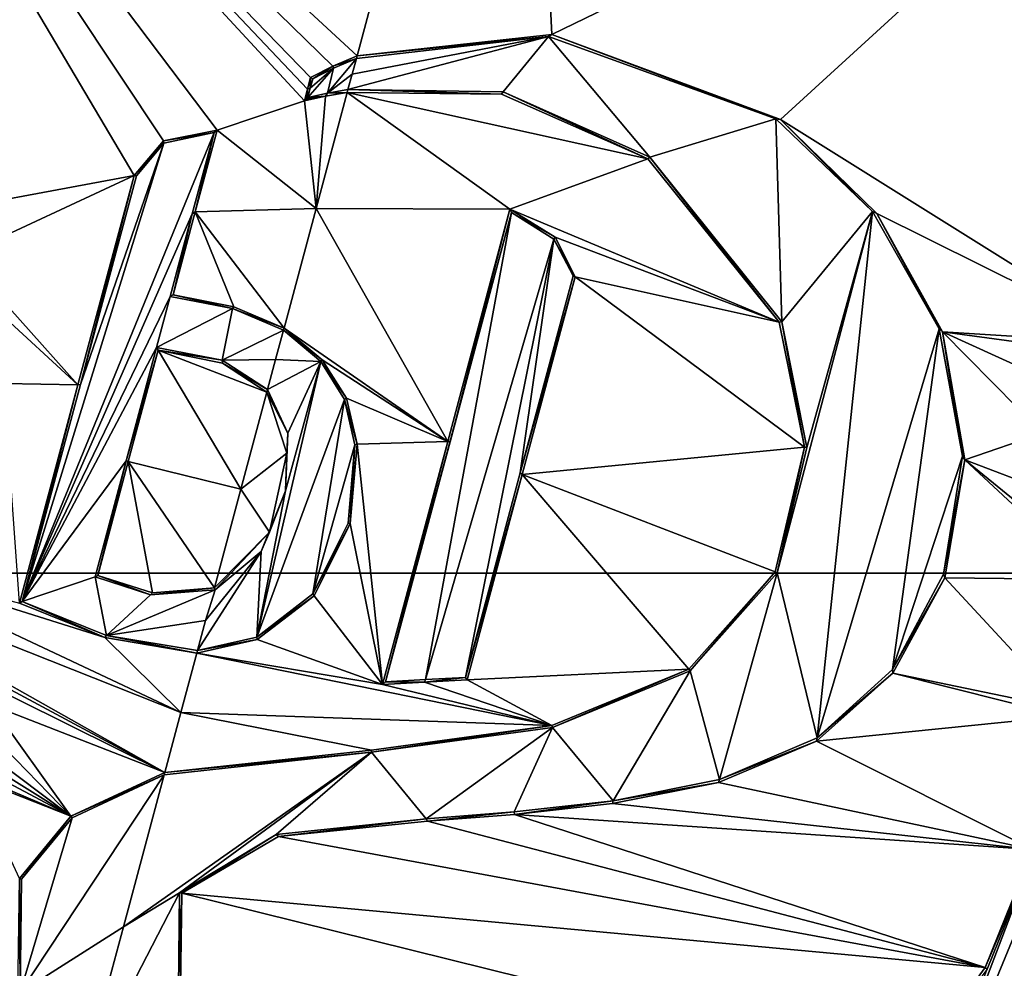
# Model space of a CAD drawing. Units: millimetres. Extents: x -34 to 64, y -212 to 27.
# Drawn here: x -2 to 7, y -3 to 5 of the extents above; entities that cross this region are included whole.
import ezdxf

# ---------------------------------------------------------------- set-up
doc = ezdxf.new("R2010")
doc.units = ezdxf.units.MM
doc.header["$LTSCALE"] = 65.185185
for name, color, linetype in [('106', 7, 'CONTINUOUS'), ('107', 7, 'CONTINUOUS'), ('114', 7, 'CONTINUOUS'), ('118', 7, 'CONTINUOUS'), ('119', 7, 'CONTINUOUS'), ('122', 7, 'CONTINUOUS'), ('123', 7, 'CONTINUOUS'), ('124', 7, 'CONTINUOUS'), ('125', 7, 'CONTINUOUS'), ('126', 7, 'CONTINUOUS'), ('127', 7, 'CONTINUOUS'), ('128', 7, 'CONTINUOUS'), ('129', 7, 'CONTINUOUS'), ('134', 7, 'CONTINUOUS'), ('135', 7, 'CONTINUOUS'), ('136', 7, 'CONTINUOUS'), ('137', 7, 'CONTINUOUS'), ('138', 7, 'CONTINUOUS'), ('139', 7, 'CONTINUOUS'), ('149', 7, 'CONTINUOUS'), ('150', 7, 'CONTINUOUS'), ('151', 7, 'CONTINUOUS'), ('152', 7, 'CONTINUOUS'), ('43', 7, 'CONTINUOUS'), ('57', 7, 'CONTINUOUS'), ('8', 7, 'CONTINUOUS')]:
    doc.layers.add(name, color=color, linetype=linetype)

msp = doc.modelspace()

# ---------------------------------------------------------------- linework, layer by layer
at = {"layer": '106', "color": 7, "linetype": 'Continuous'}
for points in [[(2.4517, 4.1487, -107.2902), (1.1163, 4.1661, -107.5004), (2.8415, 4.6246, -106.9528), (2.4517, 4.1487, -107.2902)], [(2.8415, 4.6246, -106.9528), (1.1163, 4.1661, -107.5004), (1.1523, 4.3005, -107.4203), (2.8415, 4.6246, -106.9528)], [(1.1882, 4.4344, -107.3401), (2.8415, 4.6246, -106.9528), (1.1523, 4.3005, -107.4203), (1.1882, 4.4344, -107.3401)], [(3.7158, 3.5847, -107.3518), (2.4517, 4.1487, -107.2902), (2.8415, 4.6246, -106.9528), (3.7158, 3.5847, -107.3518)], [(4.7998, 3.9138, -106.9334), (3.7158, 3.5847, -107.3518), (2.8415, 4.6246, -106.9528), (4.7998, 3.9138, -106.9334)], [(4.8509, 2.1662, -107.8442), (3.7158, 3.5847, -107.3518), (4.7998, 3.9138, -106.9334), (4.8509, 2.1662, -107.8442)], [(5.6305, 3.1168, -107.1609), (4.8509, 2.1662, -107.8442), (4.7998, 3.9138, -106.9334), (5.6305, 3.1168, -107.1609)], [(1.7825, -0.916, -109.9736), (1.4405, -0.934, -110.0405), (2.5243, 3.1089, -107.8409), (1.7825, -0.916, -109.9736)], [(2.5243, 3.1089, -107.8409), (1.4405, -0.934, -110.0405), (1.9947, 1.1334, -108.9517), (2.5243, 3.1089, -107.8409)], [(2.8883, 2.8792, -107.8943), (1.7825, -0.916, -109.9736), (2.5243, 3.1089, -107.8409), (2.8883, 2.8792, -107.8943)], [(4.812, 0.0038, -108.9134), (5.0674, 1.0849, -108.333), (5.6305, 3.1168, -107.1609), (4.812, 0.0038, -108.9134)], [(5.1536, -1.4172, -109.4803), (4.812, 0.0038, -108.9134), (5.6305, 3.1168, -107.1609), (5.1536, -1.4172, -109.4803)], [(5.0674, 1.0849, -108.333), (4.8509, 2.1662, -107.8442), (5.6305, 3.1168, -107.1609), (5.0674, 1.0849, -108.333)], [(6.2049, 2.1059, -107.5365), (5.1536, -1.4172, -109.4803), (5.6305, 3.1168, -107.1609), (6.2049, 2.1059, -107.5365)], [(2.1271, -0.8979, -109.9034), (1.7825, -0.916, -109.9736), (2.8883, 2.8792, -107.8943), (2.1271, -0.8979, -109.9034)], [(2.5994, 0.8652, -108.9741), (2.1271, -0.8979, -109.9034), (2.8883, 2.8792, -107.8943), (2.5994, 0.8652, -108.9741)], [(3.0535, 2.561, -108.029), (2.5994, 0.8652, -108.9741), (2.8883, 2.8792, -107.8943), (3.0535, 2.561, -108.029)], [(0.5612, 2.0944, -108.6892), (0.8833, 1.824, -108.7822), (0.4931, 1.8404, -108.8294), (0.5612, 2.0944, -108.6892)], [(5.8031, -0.8295, -109.0491), (5.1536, -1.4172, -109.4803), (6.2049, 2.1059, -107.5365), (5.8031, -0.8295, -109.0491)], [(6.4072, 1.0077, -108.027), (5.8031, -0.8295, -109.0491), (6.2049, 2.1059, -107.5365), (6.4072, 1.0077, -108.027)], [(1.0871, 1.4967, -108.9181), (0.3318, -0.5496, -110.0301), (0.8833, 1.824, -108.7822), (1.0871, 1.4967, -108.9181)], [(0.8833, 1.824, -108.7822), (0.3318, -0.5496, -110.0301), (0.5778, 0.7091, -109.3865), (0.8833, 1.824, -108.7822)], [(0.4931, 1.8404, -108.8294), (0.8833, 1.824, -108.7822), (0.4246, 1.5846, -108.9693), (0.4931, 1.8404, -108.8294)], [(0.4246, 1.5846, -108.9693), (0.8833, 1.824, -108.7822), (0.5991, 1.2071, -109.1357), (0.4246, 1.5846, -108.9693)], [(0.5991, 1.2071, -109.1357), (0.8833, 1.824, -108.7822), (0.5778, 0.7091, -109.3865), (0.5991, 1.2071, -109.1357)], [(0.8131, -0.1765, -109.7826), (0.3318, -0.5496, -110.0301), (1.0871, 1.4967, -108.9181), (0.8131, -0.1765, -109.7826)], [(1.1762, 1.1077, -109.0997), (0.8131, -0.1765, -109.7826), (1.0871, 1.4967, -108.9181), (1.1762, 1.1077, -109.0997)], [(1.1173, 0.4332, -109.4415), (0.8131, -0.1765, -109.7826), (1.1762, 1.1077, -109.0997), (1.1173, 0.4332, -109.4415)], [(6.243, -0.0074, -108.554), (5.8031, -0.8295, -109.0491), (6.4072, 1.0077, -108.027), (6.243, -0.0074, -108.554)], [(0.5778, 0.7091, -109.3865), (0.3318, -0.5496, -110.0301), (0.3686, 0.1882, -109.6709), (0.5778, 0.7091, -109.3865)], [(0.3318, -0.5496, -110.0301), (-0.1783, -0.6654, -110.153), (0.3686, 0.1882, -109.6709), (0.3318, -0.5496, -110.0301)], [(0.3686, 0.1882, -109.6709), (-0.1783, -0.6654, -110.153), (-0.1088, -0.4059, -110.0206), (0.3686, 0.1882, -109.6709)], [(-0.0257, -0.142, -109.8833), (0.3686, 0.1882, -109.6709), (-0.1088, -0.4059, -110.0206), (-0.0257, -0.142, -109.8833)], [(4.0623, -0.8386, -109.4795), (4.812, 0.0038, -108.9134), (4.3139, -1.7769, -109.8443), (4.0623, -0.8386, -109.4795)], [(4.3139, -1.7769, -109.8443), (4.812, 0.0038, -108.9134), (5.1536, -1.4172, -109.4803), (4.3139, -1.7769, -109.8443)], [(2.8774, -1.328, -109.9565), (4.0623, -0.8386, -109.4795), (3.3982, -1.9598, -110.1315), (2.8774, -1.328, -109.9565)], [(3.3982, -1.9598, -110.1315), (4.0623, -0.8386, -109.4795), (4.3139, -1.7769, -109.8443), (3.3982, -1.9598, -110.1315)], [(7.4738, -4.73, -110.1899), (5.5912, -6.1774, -111.3022), (7.7873, -0.8526, -108.4958), (7.4738, -4.73, -110.1899)], [(7.7873, -0.8526, -108.4958), (5.5912, -6.1774, -111.3022), (7.0306, -2.3876, -109.3875), (7.7873, -0.8526, -108.4958)], [(1.3184, -1.5412, -110.3408), (2.8774, -1.328, -109.9565), (1.7903, -2.1152, -110.5184), (1.3184, -1.5412, -110.3408)], [(1.7903, -2.1152, -110.5184), (2.8774, -1.328, -109.9565), (2.5455, -2.0555, -110.3498), (1.7903, -2.1152, -110.5184)], [(2.5455, -2.0555, -110.3498), (2.8774, -1.328, -109.9565), (3.3982, -1.9598, -110.1315), (2.5455, -2.0555, -110.3498)], [(-0.4652, -1.7363, -110.6888), (1.3184, -1.5412, -110.3408), (-0.8162, -3.0459, -111.3223), (-0.4652, -1.7363, -110.6888)], [(-0.8162, -3.0459, -111.3223), (1.3184, -1.5412, -110.3408), (-0.3348, -2.7518, -111.1318), (-0.8162, -3.0459, -111.3223)], [(-0.3348, -2.7518, -111.1318), (1.3184, -1.5412, -110.3408), (0.4972, -2.2493, -110.7909), (-0.3348, -2.7518, -111.1318)], [(0.4972, -2.2493, -110.7909), (1.3184, -1.5412, -110.3408), (1.7903, -2.1152, -110.5184), (0.4972, -2.2493, -110.7909)], [(7.0306, -2.3876, -109.3875), (5.5912, -6.1774, -111.3022), (6.6174, -3.4084, -109.9313), (7.0306, -2.3876, -109.3875)], [(-1.1762, -4.3897, -111.9493), (-0.8162, -3.0459, -111.3223), (-0.3348, -2.7518, -111.1318), (-1.1762, -4.3897, -111.9493)], [(-0.3415, -3.5741, -111.4944), (-1.1762, -4.3897, -111.9493), (-0.3348, -2.7518, -111.1318), (-0.3415, -3.5741, -111.4944)]]:
    msp.add_3dface(points, dxfattribs=at)
at = {"layer": '107', "color": 7, "linetype": 'Continuous'}
for points in [[(1.1882, 4.4344, -107.3401), (1.1523, 4.3005, -107.4203), (0.9403, 4.1355, -107.5432), (1.1882, 4.4344, -107.3401)], [(0.9924, 4.3517, -107.4153), (1.1882, 4.4344, -107.3401), (0.9403, 4.1355, -107.5432), (0.9924, 4.3517, -107.4153)], [(0.7912, 4.1788, -107.5404), (0.9924, 4.3517, -107.4153), (0.77, 4.0995, -107.5874), (0.7912, 4.1788, -107.5404)], [(0.77, 4.0995, -107.5874), (0.9924, 4.3517, -107.4153), (0.9403, 4.1355, -107.5432), (0.77, 4.0995, -107.5874)], [(0.8125, 4.258, -107.4934), (0.9924, 4.3517, -107.4153), (0.7912, 4.1788, -107.5404), (0.8125, 4.258, -107.4934)], [(1.1523, 4.3005, -107.4203), (1.1163, 4.1661, -107.5004), (0.9403, 4.1355, -107.5432), (1.1523, 4.3005, -107.4203)], [(-0.2239, 3.0962, -108.2623), (-1.6874, -0.2427, -110.113), (-0.0365, 3.7959, -107.8603), (-0.2239, 3.0962, -108.2623)], [(-0.0365, 3.7959, -107.8603), (-1.6874, -0.2427, -110.113), (-0.4686, 3.706, -107.9598), (-0.0365, 3.7959, -107.8603)], [(-0.4686, 3.706, -107.9598), (-1.6874, -0.2427, -110.113), (-1.1861, 1.6274, -109.1352), (-0.4686, 3.706, -107.9598)], [(-0.7048, 3.4226, -108.14), (-0.4686, 3.706, -107.9598), (-1.1861, 1.6274, -109.1352), (-0.7048, 3.4226, -108.14)], [(-0.4144, 2.3845, -108.6615), (-1.6874, -0.2427, -110.113), (-0.2239, 3.0962, -108.2623), (-0.4144, 2.3845, -108.6615)], [(-0.5318, 1.9462, -108.9027), (-1.6874, -0.2427, -110.113), (-0.4144, 2.3845, -108.6615), (-0.5318, 1.9462, -108.9027)], [(0.1209, 2.2808, -108.651), (-0.5318, 1.9462, -108.9027), (-0.4144, 2.3845, -108.6615), (0.1209, 2.2808, -108.651)], [(0.033, 1.8353, -108.8925), (-0.5318, 1.9462, -108.9027), (0.1209, 2.2808, -108.651), (0.033, 1.8353, -108.8925)], [(0.5612, 2.0944, -108.6892), (0.033, 1.8353, -108.8925), (0.1209, 2.2808, -108.651), (0.5612, 2.0944, -108.6892)], [(0.5612, 2.0944, -108.6892), (0.4931, 1.8404, -108.8294), (0.033, 1.8353, -108.8925), (0.5612, 2.0944, -108.6892)], [(-0.7936, 0.9688, -109.4286), (-1.6874, -0.2427, -110.113), (-0.5318, 1.9462, -108.9027), (-0.7936, 0.9688, -109.4286)], [(0.4931, 1.8404, -108.8294), (0.4246, 1.5846, -108.9693), (0.033, 1.8353, -108.8925), (0.4931, 1.8404, -108.8294)], [(-1.0611, -0.0302, -109.9497), (-1.6874, -0.2427, -110.113), (-0.7936, 0.9688, -109.4286), (-1.0611, -0.0302, -109.9497)], [(-0.9613, -0.5346, -110.1824), (-1.6874, -0.2427, -110.113), (-1.0611, -0.0302, -109.9497), (-0.9613, -0.5346, -110.1824)], [(-0.5839, -0.1839, -109.9719), (-0.9613, -0.5346, -110.1824), (-1.0611, -0.0302, -109.9497), (-0.5839, -0.1839, -109.9719)], [(-0.0257, -0.142, -109.8833), (-0.1088, -0.4059, -110.0206), (-0.9613, -0.5346, -110.1824), (-0.0257, -0.142, -109.8833)], [(-0.0257, -0.142, -109.8833), (-0.9613, -0.5346, -110.1824), (-0.5839, -0.1839, -109.9719), (-0.0257, -0.142, -109.8833)], [(-0.1088, -0.4059, -110.0206), (-0.1783, -0.6654, -110.153), (-0.9613, -0.5346, -110.1824), (-0.1088, -0.4059, -110.0206)], [(-0.4652, -1.7363, -110.6888), (-0.8162, -3.0459, -111.3223), (-1.7069, -3.6114, -111.6682), (-0.4652, -1.7363, -110.6888)], [(-1.2578, -2.1061, -110.9484), (-0.4652, -1.7363, -110.6888), (-1.7069, -3.6114, -111.6682), (-1.2578, -2.1061, -110.9484)], [(-1.6939, -2.6346, -111.232), (-1.2578, -2.1061, -110.9484), (-1.7069, -3.6114, -111.6682), (-1.6939, -2.6346, -111.232)], [(-0.8162, -3.0459, -111.3223), (-1.1762, -4.3897, -111.9493), (-1.7069, -3.6114, -111.6682), (-0.8162, -3.0459, -111.3223)]]:
    msp.add_3dface(points, dxfattribs=at)
at = {"layer": '114', "linetype": 'Continuous'}
for points in [[(6.6014, -3.3963, -110.0431), (7.0116, -2.3788, -109.5021), (7.0306, -2.3876, -109.3875), (6.6014, -3.3963, -110.0431)], [(6.6014, -3.3963, -110.0431), (7.0306, -2.3876, -109.3875), (6.6174, -3.4084, -109.9313), (6.6014, -3.3963, -110.0431)], [(5.9386, -4.3066, -110.5979), (6.6014, -3.3963, -110.0431), (6.6174, -3.4084, -109.9313), (5.9386, -4.3066, -110.5979)]]:
    msp.add_3dface(points, dxfattribs=at)
at = {"layer": '118', "linetype": 'Continuous'}
for points in [[(2.4383, 4.1283, -107.4195), (1.11, 4.1424, -107.6298), (1.1163, 4.1661, -107.5004), (2.4383, 4.1283, -107.4195)], [(2.4383, 4.1283, -107.4195), (1.1163, 4.1661, -107.5004), (2.4517, 4.1487, -107.2902), (2.4383, 4.1283, -107.4195)], [(3.697, 3.5703, -107.4791), (2.4383, 4.1283, -107.4195), (2.4517, 4.1487, -107.2902), (3.697, 3.5703, -107.4791)], [(3.697, 3.5703, -107.4791), (2.4517, 4.1487, -107.2902), (3.7158, 3.5847, -107.3518), (3.697, 3.5703, -107.4791)], [(4.8289, 2.1622, -107.9662), (3.697, 3.5703, -107.4791), (3.7158, 3.5847, -107.3518), (4.8289, 2.1622, -107.9662)], [(4.8289, 2.1622, -107.9662), (3.7158, 3.5847, -107.3518), (4.8509, 2.1662, -107.8442), (4.8289, 2.1622, -107.9662)], [(5.0464, 1.0874, -108.4508), (4.8289, 2.1622, -107.9662), (4.8509, 2.1662, -107.8442), (5.0464, 1.0874, -108.4508)], [(5.0464, 1.0874, -108.4508), (4.8509, 2.1662, -107.8442), (5.0674, 1.0849, -108.333), (5.0464, 1.0874, -108.4508)], [(4.7942, 0.0127, -109.0267), (5.0464, 1.0874, -108.4508), (4.812, 0.0038, -108.9134), (4.7942, 0.0127, -109.0267)], [(5.0464, 1.0874, -108.4508), (5.0674, 1.0849, -108.333), (4.812, 0.0038, -108.9134), (5.0464, 1.0874, -108.4508)], [(4.0493, -0.8245, -109.5884), (4.7942, 0.0127, -109.0267), (4.0623, -0.8386, -109.4795), (4.0493, -0.8245, -109.5884)], [(4.7942, 0.0127, -109.0267), (4.812, 0.0038, -108.9134), (4.0623, -0.8386, -109.4795), (4.7942, 0.0127, -109.0267)], [(2.87, -1.3108, -110.062), (4.0493, -0.8245, -109.5884), (2.8774, -1.328, -109.9565), (2.87, -1.3108, -110.062)], [(4.0493, -0.8245, -109.5884), (4.0623, -0.8386, -109.4795), (2.8774, -1.328, -109.9565), (4.0493, -0.8245, -109.5884)], [(1.319, -1.523, -110.4436), (2.87, -1.3108, -110.062), (1.3184, -1.5412, -110.3408), (1.319, -1.523, -110.4436)], [(2.87, -1.3108, -110.062), (2.8774, -1.328, -109.9565), (1.3184, -1.5412, -110.3408), (2.87, -1.3108, -110.062)], [(1.319, -1.523, -110.4436), (1.3184, -1.5412, -110.3408), (-0.4599, -1.7165, -110.7898), (1.319, -1.523, -110.4436)], [(1.3184, -1.5412, -110.3408), (-0.4652, -1.7363, -110.6888), (-0.4599, -1.7165, -110.7898), (1.3184, -1.5412, -110.3408)]]:
    msp.add_3dface(points, dxfattribs=at)
at = {"layer": '119', "linetype": 'Continuous'}
for points in [[(-1.2681, -2.0907, -111.0529), (-0.4599, -1.7165, -110.7898), (-0.4652, -1.7363, -110.6888), (-1.2681, -2.0907, -111.0529)], [(-1.2681, -2.0907, -111.0529), (-0.4652, -1.7363, -110.6888), (-1.2578, -2.1061, -110.9484), (-1.2681, -2.0907, -111.0529)], [(-1.7121, -2.6284, -111.3411), (-1.2681, -2.0907, -111.0529), (-1.6939, -2.6346, -111.232), (-1.7121, -2.6284, -111.3411)], [(-1.2681, -2.0907, -111.0529), (-1.2578, -2.1061, -110.9484), (-1.6939, -2.6346, -111.232), (-1.2681, -2.0907, -111.0529)], [(-1.7245, -3.6221, -111.7843), (-1.7121, -2.6284, -111.3411), (-1.7069, -3.6114, -111.6682), (-1.7245, -3.6221, -111.7843)], [(-1.7121, -2.6284, -111.3411), (-1.6939, -2.6346, -111.232), (-1.7069, -3.6114, -111.6682), (-1.7121, -2.6284, -111.3411)]]:
    msp.add_3dface(points, dxfattribs=at)
at = {"layer": '122', "linetype": 'Continuous'}
for points in [[(2.8415, 4.6246, -106.9528), (1.1882, 4.4344, -107.3401), (1.1942, 4.457, -107.4422), (2.8415, 4.6246, -106.9528)], [(2.8698, 4.6407, -107.0546), (2.8415, 4.6246, -106.9528), (1.1942, 4.457, -107.4422), (2.8698, 4.6407, -107.0546)], [(2.8698, 4.6407, -107.0546), (4.7998, 3.9138, -106.9334), (2.8415, 4.6246, -106.9528), (2.8698, 4.6407, -107.0546)], [(2.8698, 4.6407, -107.0546), (4.8392, 3.908, -107.0437), (4.7998, 3.9138, -106.9334), (2.8698, 4.6407, -107.0546)], [(4.8392, 3.908, -107.0437), (5.6305, 3.1168, -107.1609), (4.7998, 3.9138, -106.9334), (4.8392, 3.908, -107.0437)], [(4.8392, 3.908, -107.0437), (5.6675, 3.1, -107.2763), (5.6305, 3.1168, -107.1609), (4.8392, 3.908, -107.0437)], [(5.6675, 3.1, -107.2763), (6.2049, 2.1059, -107.5365), (5.6305, 3.1168, -107.1609), (5.6675, 3.1, -107.2763)], [(5.6675, 3.1, -107.2763), (6.2346, 2.0799, -107.6571), (6.2049, 2.1059, -107.5365), (5.6675, 3.1, -107.2763)], [(6.2346, 2.0799, -107.6571), (6.4072, 1.0077, -108.027), (6.2049, 2.1059, -107.5365), (6.2346, 2.0799, -107.6571)], [(6.2346, 2.0799, -107.6571), (6.4265, 0.978, -108.1506), (6.4072, 1.0077, -108.027), (6.2346, 2.0799, -107.6571)], [(6.4265, 0.978, -108.1506), (6.243, -0.0074, -108.554), (6.4072, 1.0077, -108.027), (6.4265, 0.978, -108.1506)], [(6.4265, 0.978, -108.1506), (6.2533, -0.0377, -108.679), (6.243, -0.0074, -108.554), (6.4265, 0.978, -108.1506)], [(6.2533, -0.0377, -108.679), (5.8031, -0.8295, -109.0491), (6.243, -0.0074, -108.554), (6.2533, -0.0377, -108.679)], [(6.2533, -0.0377, -108.679), (5.8056, -0.8591, -109.1748), (5.8031, -0.8295, -109.0491), (6.2533, -0.0377, -108.679)], [(5.8056, -0.8591, -109.1748), (5.1536, -1.4172, -109.4803), (5.8031, -0.8295, -109.0491), (5.8056, -0.8591, -109.1748)], [(5.8056, -0.8591, -109.1748), (5.1482, -1.4449, -109.6064), (5.1536, -1.4172, -109.4803), (5.8056, -0.8591, -109.1748)], [(5.1482, -1.4449, -109.6064), (4.3139, -1.7769, -109.8443), (5.1536, -1.4172, -109.4803), (5.1482, -1.4449, -109.6064)], [(5.1482, -1.4449, -109.6064), (4.3052, -1.8014, -109.9691), (4.3139, -1.7769, -109.8443), (5.1482, -1.4449, -109.6064)], [(4.3052, -1.8014, -109.9691), (3.3982, -1.9598, -110.1315), (4.3139, -1.7769, -109.8443), (4.3052, -1.8014, -109.9691)], [(4.3052, -1.8014, -109.9691), (3.3945, -1.9817, -110.2536), (3.3982, -1.9598, -110.1315), (4.3052, -1.8014, -109.9691)], [(2.5494, -2.0764, -110.4696), (2.5455, -2.0555, -110.3498), (3.3982, -1.9598, -110.1315), (2.5494, -2.0764, -110.4696)], [(3.3945, -1.9817, -110.2536), (2.5494, -2.0764, -110.4696), (3.3982, -1.9598, -110.1315), (3.3945, -1.9817, -110.2536)], [(0.5169, -2.2665, -110.9064), (0.4972, -2.2493, -110.7909), (1.7903, -2.1152, -110.5184), (0.5169, -2.2665, -110.9064)], [(1.8003, -2.1357, -110.6368), (0.5169, -2.2665, -110.9064), (1.7903, -2.1152, -110.5184), (1.8003, -2.1357, -110.6368)], [(1.8003, -2.1357, -110.6368), (1.7903, -2.1152, -110.5184), (2.5455, -2.0555, -110.3498), (1.8003, -2.1357, -110.6368)], [(2.5494, -2.0764, -110.4696), (1.8003, -2.1357, -110.6368), (2.5455, -2.0555, -110.3498), (2.5494, -2.0764, -110.4696)], [(-0.3142, -2.7562, -111.2413), (-0.3348, -2.7518, -111.1318), (0.4972, -2.2493, -110.7909), (-0.3142, -2.7562, -111.2413)], [(0.5169, -2.2665, -110.9064), (-0.3142, -2.7562, -111.2413), (0.4972, -2.2493, -110.7909), (0.5169, -2.2665, -110.9064)], [(-0.3257, -3.5645, -111.5979), (-0.3415, -3.5741, -111.4944), (-0.3348, -2.7518, -111.1318), (-0.3257, -3.5645, -111.5979)], [(-0.3142, -2.7562, -111.2413), (-0.3257, -3.5645, -111.5979), (-0.3348, -2.7518, -111.1318), (-0.3142, -2.7562, -111.2413)]]:
    msp.add_3dface(points, dxfattribs=at)
at = {"layer": '123', "linetype": 'Continuous'}
for points in [[(0.9856, 4.3694, -107.5219), (1.1942, 4.457, -107.4422), (1.1882, 4.4344, -107.3401), (0.9856, 4.3694, -107.5219)], [(0.9856, 4.3694, -107.5219), (1.1882, 4.4344, -107.3401), (0.9924, 4.3517, -107.4153), (0.9856, 4.3694, -107.5219)], [(0.7945, 4.2696, -107.6048), (0.9856, 4.3694, -107.5219), (0.8125, 4.258, -107.4934), (0.7945, 4.2696, -107.6048)], [(0.9856, 4.3694, -107.5219), (0.9924, 4.3517, -107.4153), (0.8125, 4.258, -107.4934), (0.9856, 4.3694, -107.5219)]]:
    msp.add_3dface(points, dxfattribs=at)
at = {"layer": '124', "linetype": 'Continuous'}
for points in [[(0.7678, 4.1698, -107.6639), (0.7945, 4.2696, -107.6048), (0.7912, 4.1788, -107.5404), (0.7678, 4.1698, -107.6639)], [(0.7945, 4.2696, -107.6048), (0.8125, 4.258, -107.4934), (0.7912, 4.1788, -107.5404), (0.7945, 4.2696, -107.6048)], [(0.741, 4.0698, -107.723), (0.7678, 4.1698, -107.6639), (0.7555, 4.0847, -107.6553), (0.741, 4.0698, -107.723)], [(0.7678, 4.1698, -107.6639), (0.77, 4.0995, -107.5874), (0.7555, 4.0847, -107.6553), (0.7678, 4.1698, -107.6639)], [(0.7678, 4.1698, -107.6639), (0.7912, 4.1788, -107.5404), (0.77, 4.0995, -107.5874), (0.7678, 4.1698, -107.6639)]]:
    msp.add_3dface(points, dxfattribs=at)
at = {"layer": '125', "linetype": 'Continuous'}
for points in [[(0.9403, 4.1355, -107.5432), (1.1163, 4.1661, -107.5004), (1.11, 4.1424, -107.6298), (0.9403, 4.1355, -107.5432)], [(0.9222, 4.1092, -107.6756), (0.741, 4.0698, -107.723), (0.7555, 4.0847, -107.6553), (0.9222, 4.1092, -107.6756)], [(0.77, 4.0995, -107.5874), (0.9222, 4.1092, -107.6756), (0.7555, 4.0847, -107.6553), (0.77, 4.0995, -107.5874)], [(0.9222, 4.1092, -107.6756), (0.77, 4.0995, -107.5874), (0.9403, 4.1355, -107.5432), (0.9222, 4.1092, -107.6756)], [(0.9222, 4.1092, -107.6756), (0.9403, 4.1355, -107.5432), (1.11, 4.1424, -107.6298), (0.9222, 4.1092, -107.6756)]]:
    msp.add_3dface(points, dxfattribs=at)
at = {"layer": '126', "linetype": 'Continuous'}
for points in [[(1.7763, -0.9378, -110.0964), (1.4405, -0.934, -110.0405), (1.7825, -0.916, -109.9736), (1.7763, -0.9378, -110.0964)], [(2.1418, -0.9186, -110.0221), (1.7763, -0.9378, -110.0964), (2.1271, -0.8979, -109.9034), (2.1418, -0.9186, -110.0221)], [(1.7763, -0.9378, -110.0964), (1.7825, -0.916, -109.9736), (2.1271, -0.8979, -109.9034), (1.7763, -0.9378, -110.0964)], [(1.7763, -0.9378, -110.0964), (1.4138, -0.9568, -110.1671), (1.4405, -0.934, -110.0405), (1.7763, -0.9378, -110.0964)]]:
    msp.add_3dface(points, dxfattribs=at)
at = {"layer": '127', "linetype": 'Continuous'}
for points in [[(2.5994, 0.8652, -108.9741), (3.0535, 2.561, -108.029), (3.0725, 2.5549, -108.1429), (2.5994, 0.8652, -108.9741)], [(3.0725, 2.5549, -108.1429), (2.6163, 0.8522, -109.0904), (2.5994, 0.8652, -108.9741), (3.0725, 2.5549, -108.1429)], [(2.6163, 0.8522, -109.0904), (2.1271, -0.8979, -109.9034), (2.5994, 0.8652, -108.9741), (2.6163, 0.8522, -109.0904)], [(2.6163, 0.8522, -109.0904), (2.1418, -0.9186, -110.0221), (2.1271, -0.8979, -109.9034), (2.6163, 0.8522, -109.0904)]]:
    msp.add_3dface(points, dxfattribs=at)
at = {"layer": '128', "linetype": 'Continuous'}
for points in [[(2.8986, 2.8948, -107.9988), (2.5243, 3.1089, -107.8409), (2.5104, 3.1355, -107.9441), (2.8986, 2.8948, -107.9988)], [(2.8986, 2.8948, -107.9988), (2.8883, 2.8792, -107.8943), (2.5243, 3.1089, -107.8409), (2.8986, 2.8948, -107.9988)], [(2.8986, 2.8948, -107.9988), (3.0725, 2.5549, -108.1429), (2.8883, 2.8792, -107.8943), (2.8986, 2.8948, -107.9988)], [(3.0725, 2.5549, -108.1429), (3.0535, 2.561, -108.029), (2.8883, 2.8792, -107.8943), (3.0725, 2.5549, -108.1429)]]:
    msp.add_3dface(points, dxfattribs=at)
at = {"layer": '129', "linetype": 'Continuous'}
for points in [[(1.9747, 1.1364, -109.0667), (2.5104, 3.1355, -107.9441), (1.9947, 1.1334, -108.9517), (1.9747, 1.1364, -109.0667)], [(2.5104, 3.1355, -107.9441), (2.5243, 3.1089, -107.8409), (1.9947, 1.1334, -108.9517), (2.5104, 3.1355, -107.9441)], [(1.4138, -0.9568, -110.1671), (1.9747, 1.1364, -109.0667), (1.4405, -0.934, -110.0405), (1.4138, -0.9568, -110.1671)], [(1.4405, -0.934, -110.0405), (1.9747, 1.1364, -109.0667), (1.9947, 1.1334, -108.9517), (1.4405, -0.934, -110.0405)]]:
    msp.add_3dface(points, dxfattribs=at)
at = {"layer": '134', "linetype": 'Continuous'}
for points in [[(-0.9769, -0.552, -110.3037), (-1.7111, -0.2557, -110.2328), (-1.6874, -0.2427, -110.113), (-0.9769, -0.552, -110.3037)], [(-0.9769, -0.552, -110.3037), (-1.6874, -0.2427, -110.113), (-0.9613, -0.5346, -110.1824), (-0.9769, -0.552, -110.3037)], [(-0.1841, -0.6871, -110.2754), (-0.9769, -0.552, -110.3037), (-0.9613, -0.5346, -110.1824), (-0.1841, -0.6871, -110.2754)], [(-0.1783, -0.6654, -110.153), (-0.1841, -0.6871, -110.2754), (-0.9613, -0.5346, -110.1824), (-0.1783, -0.6654, -110.153)]]:
    msp.add_3dface(points, dxfattribs=at)
at = {"layer": '135', "linetype": 'Continuous'}
for points in [[(0.5662, 2.113, -108.7923), (0.894, 1.8399, -108.8858), (0.5612, 2.0944, -108.6892), (0.5662, 2.113, -108.7923)], [(0.894, 1.8399, -108.8858), (0.8833, 1.824, -108.7822), (0.5612, 2.0944, -108.6892), (0.894, 1.8399, -108.8858)], [(0.894, 1.8399, -108.8858), (1.1026, 1.5085, -109.0229), (0.8833, 1.824, -108.7822), (0.894, 1.8399, -108.8858)], [(1.1026, 1.5085, -109.0229), (1.0871, 1.4967, -108.9181), (0.8833, 1.824, -108.7822), (1.1026, 1.5085, -109.0229)], [(1.1026, 1.5085, -109.0229), (1.195, 1.1137, -109.2066), (1.0871, 1.4967, -108.9181), (1.1026, 1.5085, -109.0229)], [(1.195, 1.1137, -109.2066), (1.1762, 1.1077, -109.0997), (1.0871, 1.4967, -108.9181), (1.195, 1.1137, -109.2066)], [(1.1362, 0.4278, -109.5535), (1.1173, 0.4332, -109.4415), (1.1762, 1.1077, -109.0997), (1.1362, 0.4278, -109.5535)], [(1.195, 1.1137, -109.2066), (1.1362, 0.4278, -109.5535), (1.1762, 1.1077, -109.0997), (1.195, 1.1137, -109.2066)], [(1.1362, 0.4278, -109.5535), (0.8131, -0.1765, -109.7826), (1.1173, 0.4332, -109.4415), (1.1362, 0.4278, -109.5535)], [(1.1362, 0.4278, -109.5535), (0.8262, -0.1927, -109.9003), (0.8131, -0.1765, -109.7826), (1.1362, 0.4278, -109.5535)], [(0.8262, -0.1927, -109.9003), (0.3318, -0.5496, -110.0301), (0.8131, -0.1765, -109.7826), (0.8262, -0.1927, -109.9003)], [(0.8262, -0.1927, -109.9003), (0.335, -0.5712, -110.1515), (0.3318, -0.5496, -110.0301), (0.8262, -0.1927, -109.9003)], [(0.335, -0.5712, -110.1515), (-0.1841, -0.6871, -110.2754), (-0.1783, -0.6654, -110.153), (0.335, -0.5712, -110.1515)], [(0.335, -0.5712, -110.1515), (-0.1783, -0.6654, -110.153), (0.3318, -0.5496, -110.0301), (0.335, -0.5712, -110.1515)]]:
    msp.add_3dface(points, dxfattribs=at)
at = {"layer": '136', "linetype": 'Continuous'}
for points in [[(0.1209, 2.2808, -108.651), (-0.4144, 2.3845, -108.6615), (-0.3895, 2.3998, -108.7641), (0.1209, 2.2808, -108.651)], [(-0.3895, 2.3998, -108.7641), (0.134, 2.2961, -108.7548), (0.1209, 2.2808, -108.651), (-0.3895, 2.3998, -108.7641)], [(0.1209, 2.2808, -108.651), (0.134, 2.2961, -108.7548), (0.5662, 2.113, -108.7923), (0.1209, 2.2808, -108.651)], [(0.5612, 2.0944, -108.6892), (0.1209, 2.2808, -108.651), (0.5662, 2.113, -108.7923), (0.5612, 2.0944, -108.6892)]]:
    msp.add_3dface(points, dxfattribs=at)
at = {"layer": '137', "linetype": 'Continuous'}
for points in [[(-0.198, 3.1146, -108.3634), (-0.0365, 3.7959, -107.8603), (-0.0097, 3.8173, -107.96), (-0.198, 3.1146, -108.3634)], [(-0.198, 3.1146, -108.3634), (-0.2239, 3.0962, -108.2623), (-0.0365, 3.7959, -107.8603), (-0.198, 3.1146, -108.3634)], [(-0.4144, 2.3845, -108.6615), (-0.2239, 3.0962, -108.2623), (-0.3895, 2.3998, -108.7641), (-0.4144, 2.3845, -108.6615)], [(-0.198, 3.1146, -108.3634), (-0.3895, 2.3998, -108.7641), (-0.2239, 3.0962, -108.2623), (-0.198, 3.1146, -108.3634)]]:
    msp.add_3dface(points, dxfattribs=at)
at = {"layer": '138', "linetype": 'Continuous'}
for points in [[(-0.4706, 3.7252, -108.0641), (-0.0097, 3.8173, -107.96), (-0.0365, 3.7959, -107.8603), (-0.4706, 3.7252, -108.0641)], [(-0.4706, 3.7252, -108.0641), (-0.0365, 3.7959, -107.8603), (-0.4686, 3.706, -107.9598), (-0.4706, 3.7252, -108.0641)], [(-0.4706, 3.7252, -108.0641), (-0.7048, 3.4226, -108.14), (-0.7246, 3.4257, -108.2547), (-0.4706, 3.7252, -108.0641)], [(-0.4706, 3.7252, -108.0641), (-0.4686, 3.706, -107.9598), (-0.7048, 3.4226, -108.14), (-0.4706, 3.7252, -108.0641)]]:
    msp.add_3dface(points, dxfattribs=at)
at = {"layer": '139', "linetype": 'Continuous'}
for points in [[(-1.2077, 1.6228, -109.2524), (-0.7246, 3.4257, -108.2547), (-1.1861, 1.6274, -109.1352), (-1.2077, 1.6228, -109.2524)], [(-0.7048, 3.4226, -108.14), (-1.1861, 1.6274, -109.1352), (-0.7246, 3.4257, -108.2547), (-0.7048, 3.4226, -108.14)], [(-1.7111, -0.2557, -110.2328), (-1.2077, 1.6228, -109.2524), (-1.6874, -0.2427, -110.113), (-1.7111, -0.2557, -110.2328)], [(-1.6874, -0.2427, -110.113), (-1.2077, 1.6228, -109.2524), (-1.1861, 1.6274, -109.1352), (-1.6874, -0.2427, -110.113)]]:
    msp.add_3dface(points, dxfattribs=at)
at = {"layer": '149', "linetype": 'Continuous'}
for points in [[(-1.0378, -0.0197, -110.0538), (-0.5839, -0.1839, -109.9719), (-1.0611, -0.0302, -109.9497), (-1.0378, -0.0197, -110.0538)], [(-1.0378, -0.0197, -110.0538), (-0.5678, -0.1688, -110.0744), (-0.5839, -0.1839, -109.9719), (-1.0378, -0.0197, -110.0538)], [(-0.5678, -0.1688, -110.0744), (-0.0336, -0.1254, -109.9881), (-0.5839, -0.1839, -109.9719), (-0.5678, -0.1688, -110.0744)], [(-0.0336, -0.1254, -109.9881), (-0.0257, -0.142, -109.8833), (-0.5839, -0.1839, -109.9719), (-0.0336, -0.1254, -109.9881)]]:
    msp.add_3dface(points, dxfattribs=at)
at = {"layer": '150', "linetype": 'Continuous'}
for points in [[(-0.5175, 1.9221, -109.0266), (-0.7936, 0.9688, -109.4286), (-0.5318, 1.9462, -108.9027), (-0.5175, 1.9221, -109.0266)], [(-0.5175, 1.9221, -109.0266), (-0.7749, 0.9618, -109.5424), (-0.7936, 0.9688, -109.4286), (-0.5175, 1.9221, -109.0266)], [(-0.7936, 0.9688, -109.4286), (-1.0378, -0.0197, -110.0538), (-1.0611, -0.0302, -109.9497), (-0.7936, 0.9688, -109.4286)], [(-0.7749, 0.9618, -109.5424), (-1.0378, -0.0197, -110.0538), (-0.7936, 0.9688, -109.4286), (-0.7749, 0.9618, -109.5424)]]:
    msp.add_3dface(points, dxfattribs=at)
at = {"layer": '151', "linetype": 'Continuous'}
for points in [[(0.033, 1.8353, -108.8925), (-0.5175, 1.9221, -109.0266), (-0.5318, 1.9462, -108.9027), (0.033, 1.8353, -108.8925)], [(0.0375, 1.8104, -109.0178), (-0.5175, 1.9221, -109.0266), (0.033, 1.8353, -108.8925), (0.0375, 1.8104, -109.0178)], [(0.4246, 1.5846, -108.9693), (0.0375, 1.8104, -109.0178), (0.033, 1.8353, -108.8925), (0.4246, 1.5846, -108.9693)], [(0.4178, 1.5593, -109.096), (0.0375, 1.8104, -109.0178), (0.4246, 1.5846, -108.9693), (0.4178, 1.5593, -109.096)]]:
    msp.add_3dface(points, dxfattribs=at)
at = {"layer": '152', "linetype": 'Continuous'}
for points in [[(0.5991, 1.2071, -109.1357), (0.4178, 1.5593, -109.096), (0.4246, 1.5846, -108.9693), (0.5991, 1.2071, -109.1357)], [(0.5899, 1.0348, -109.3358), (0.4178, 1.5593, -109.096), (0.5991, 1.2071, -109.1357), (0.5899, 1.0348, -109.3358)], [(0.5899, 1.0348, -109.3358), (0.5991, 1.2071, -109.1357), (0.5778, 0.7091, -109.3865), (0.5899, 1.0348, -109.3358)], [(0.442, 0.355, -109.6915), (0.5899, 1.0348, -109.3358), (0.5778, 0.7091, -109.3865), (0.442, 0.355, -109.6915)], [(0.442, 0.355, -109.6915), (0.5778, 0.7091, -109.3865), (0.3686, 0.1882, -109.6709), (0.442, 0.355, -109.6915)], [(-0.0336, -0.1254, -109.9881), (0.442, 0.355, -109.6915), (-0.0257, -0.142, -109.8833), (-0.0336, -0.1254, -109.9881)], [(0.442, 0.355, -109.6915), (0.3686, 0.1882, -109.6709), (-0.0257, -0.142, -109.8833), (0.442, 0.355, -109.6915)]]:
    msp.add_3dface(points, dxfattribs=at)
at = {"layer": '43', "linetype": 'Continuous'}
for points in [[(1.1942, 4.457, -107.4422), (2.6222, 9.7863, -103.8968), (2.8698, 4.6407, -107.0546), (1.1942, 4.457, -107.4422)], [(2.6222, 9.7863, -103.8968), (8.7772, 7.509, -103.842), (2.8698, 4.6407, -107.0546), (2.6222, 9.7863, -103.8968)], [(2.8698, 4.6407, -107.0546), (8.7772, 7.509, -103.842), (4.8392, 3.908, -107.0437), (2.8698, 4.6407, -107.0546)], [(8.7772, 7.509, -103.842), (7.9329, 1.974, -107.2323), (4.8392, 3.908, -107.0437), (8.7772, 7.509, -103.842)], [(0.8417, 3.1412, -108.2134), (1.11, 4.1424, -107.6298), (2.5104, 3.1355, -107.9441), (0.8417, 3.1412, -108.2134)], [(3.697, 3.5703, -107.4791), (1.11, 4.1424, -107.6298), (2.4383, 4.1283, -107.4195), (3.697, 3.5703, -107.4791)], [(1.11, 4.1424, -107.6298), (3.697, 3.5703, -107.4791), (2.5104, 3.1355, -107.9441), (1.11, 4.1424, -107.6298)], [(4.8392, 3.908, -107.0437), (7.9329, 1.974, -107.2323), (5.6675, 3.1, -107.2763), (4.8392, 3.908, -107.0437)], [(3.697, 3.5703, -107.4791), (4.8289, 2.1622, -107.9662), (2.5104, 3.1355, -107.9441), (3.697, 3.5703, -107.4791)], [(0.5662, 2.113, -108.7923), (0.8417, 3.1412, -108.2134), (1.9747, 1.1364, -109.0667), (0.5662, 2.113, -108.7923)], [(1.9747, 1.1364, -109.0667), (0.8417, 3.1412, -108.2134), (2.5104, 3.1355, -107.9441), (1.9747, 1.1364, -109.0667)], [(2.5104, 3.1355, -107.9441), (4.8289, 2.1622, -107.9662), (2.8986, 2.8948, -107.9988), (2.5104, 3.1355, -107.9441)], [(5.6675, 3.1, -107.2763), (7.9329, 1.974, -107.2323), (6.2346, 2.0799, -107.6571), (5.6675, 3.1, -107.2763)], [(2.8986, 2.8948, -107.9988), (4.8289, 2.1622, -107.9662), (3.0725, 2.5549, -108.1429), (2.8986, 2.8948, -107.9988)], [(3.0725, 2.5549, -108.1429), (5.0464, 1.0874, -108.4508), (2.6163, 0.8522, -109.0904), (3.0725, 2.5549, -108.1429)], [(4.8289, 2.1622, -107.9662), (5.0464, 1.0874, -108.4508), (3.0725, 2.5549, -108.1429), (4.8289, 2.1622, -107.9662)], [(0.894, 1.8399, -108.8858), (0.5662, 2.113, -108.7923), (1.9747, 1.1364, -109.0667), (0.894, 1.8399, -108.8858)], [(7.2047, 1.6376, -107.6121), (7.0956, 1.2086, -107.8535), (6.2346, 2.0799, -107.6571), (7.2047, 1.6376, -107.6121)], [(6.2346, 2.0799, -107.6571), (7.0956, 1.2086, -107.8535), (6.4265, 0.978, -108.1506), (6.2346, 2.0799, -107.6571)], [(7.4407, 1.9168, -107.4055), (7.2047, 1.6376, -107.6121), (6.2346, 2.0799, -107.6571), (7.4407, 1.9168, -107.4055)], [(7.9329, 1.974, -107.2323), (7.4407, 1.9168, -107.4055), (6.2346, 2.0799, -107.6571), (7.9329, 1.974, -107.2323)], [(1.1026, 1.5085, -109.0229), (0.894, 1.8399, -108.8858), (1.9747, 1.1364, -109.0667), (1.1026, 1.5085, -109.0229)], [(0.1944, 0.7255, -109.5434), (0.4178, 1.5593, -109.096), (0.5899, 1.0348, -109.3358), (0.1944, 0.7255, -109.5434)], [(1.195, 1.1137, -109.2066), (1.1026, 1.5085, -109.0229), (1.9747, 1.1364, -109.0667), (1.195, 1.1137, -109.2066)], [(6.4265, 0.978, -108.1506), (7.0956, 1.2086, -107.8535), (7.1352, 0.7066, -108.0839), (6.4265, 0.978, -108.1506)], [(1.1362, 0.4278, -109.5535), (1.195, 1.1137, -109.2066), (1.4138, -0.9568, -110.1671), (1.1362, 0.4278, -109.5535)], [(1.4138, -0.9568, -110.1671), (1.195, 1.1137, -109.2066), (1.9747, 1.1364, -109.0667), (1.4138, -0.9568, -110.1671)], [(0.442, 0.355, -109.6915), (0.1944, 0.7255, -109.5434), (0.5899, 1.0348, -109.3358), (0.442, 0.355, -109.6915)], [(5.0464, 1.0874, -108.4508), (4.7942, 0.0127, -109.0267), (2.6163, 0.8522, -109.0904), (5.0464, 1.0874, -108.4508)], [(6.2533, -0.0377, -108.679), (6.4265, 0.978, -108.1506), (7.5337, -0.0527, -108.3237), (6.2533, -0.0377, -108.679)], [(7.5337, -0.0527, -108.3237), (6.4265, 0.978, -108.1506), (7.3076, 0.2585, -108.2456), (7.5337, -0.0527, -108.3237)], [(7.3076, 0.2585, -108.2456), (6.4265, 0.978, -108.1506), (7.1352, 0.7066, -108.0839), (7.3076, 0.2585, -108.2456)], [(2.6163, 0.8522, -109.0904), (4.0493, -0.8245, -109.5884), (2.1418, -0.9186, -110.0221), (2.6163, 0.8522, -109.0904)], [(4.7942, 0.0127, -109.0267), (4.0493, -0.8245, -109.5884), (2.6163, 0.8522, -109.0904), (4.7942, 0.0127, -109.0267)], [(-0.0336, -0.1254, -109.9881), (0.1944, 0.7255, -109.5434), (0.442, 0.355, -109.6915), (-0.0336, -0.1254, -109.9881)], [(0.8262, -0.1927, -109.9003), (1.1362, 0.4278, -109.5535), (1.4138, -0.9568, -110.1671), (0.8262, -0.1927, -109.9003)], [(5.8056, -0.8591, -109.1748), (6.2533, -0.0377, -108.679), (7.301, -1.1707, -108.8962), (5.8056, -0.8591, -109.1748)], [(7.301, -1.1707, -108.8962), (6.2533, -0.0377, -108.679), (7.5337, -0.0527, -108.3237), (7.301, -1.1707, -108.8962)], [(0.335, -0.5712, -110.1515), (0.8262, -0.1927, -109.9003), (1.4138, -0.9568, -110.1671), (0.335, -0.5712, -110.1515)], [(-0.1841, -0.6871, -110.2754), (0.335, -0.5712, -110.1515), (1.4138, -0.9568, -110.1671), (-0.1841, -0.6871, -110.2754)], [(-0.3213, -1.1992, -110.5332), (-0.1841, -0.6871, -110.2754), (2.87, -1.3108, -110.062), (-0.3213, -1.1992, -110.5332)], [(2.87, -1.3108, -110.062), (-0.1841, -0.6871, -110.2754), (1.4138, -0.9568, -110.1671), (2.87, -1.3108, -110.062)], [(4.0493, -0.8245, -109.5884), (2.87, -1.3108, -110.062), (2.1418, -0.9186, -110.0221), (4.0493, -0.8245, -109.5884)], [(2.1418, -0.9186, -110.0221), (2.87, -1.3108, -110.062), (1.7763, -0.9378, -110.0964), (2.1418, -0.9186, -110.0221)], [(5.1482, -1.4449, -109.6064), (5.8056, -0.8591, -109.1748), (7.2776, -1.2304, -108.9294), (5.1482, -1.4449, -109.6064)], [(7.2776, -1.2304, -108.9294), (5.8056, -0.8591, -109.1748), (7.301, -1.1707, -108.8962), (7.2776, -1.2304, -108.9294)], [(2.87, -1.3108, -110.062), (1.4138, -0.9568, -110.1671), (1.7763, -0.9378, -110.0964), (2.87, -1.3108, -110.062)], [(-0.4599, -1.7165, -110.7898), (-0.3213, -1.1992, -110.5332), (1.319, -1.523, -110.4436), (-0.4599, -1.7165, -110.7898)], [(1.319, -1.523, -110.4436), (-0.3213, -1.1992, -110.5332), (2.87, -1.3108, -110.062), (1.319, -1.523, -110.4436)], [(7.0116, -2.3788, -109.5021), (5.1482, -1.4449, -109.6064), (7.2776, -1.2304, -108.9294), (7.0116, -2.3788, -109.5021)], [(4.3052, -1.8014, -109.9691), (5.1482, -1.4449, -109.6064), (7.0116, -2.3788, -109.5021), (4.3052, -1.8014, -109.9691)], [(3.3945, -1.9817, -110.2536), (4.3052, -1.8014, -109.9691), (7.0116, -2.3788, -109.5021), (3.3945, -1.9817, -110.2536)], [(2.5494, -2.0764, -110.4696), (3.3945, -1.9817, -110.2536), (7.0116, -2.3788, -109.5021), (2.5494, -2.0764, -110.4696)], [(1.8003, -2.1357, -110.6368), (2.5494, -2.0764, -110.4696), (6.6014, -3.3963, -110.0431), (1.8003, -2.1357, -110.6368)], [(6.6014, -3.3963, -110.0431), (2.5494, -2.0764, -110.4696), (7.0116, -2.3788, -109.5021), (6.6014, -3.3963, -110.0431)], [(0.5169, -2.2665, -110.9064), (1.8003, -2.1357, -110.6368), (6.6014, -3.3963, -110.0431), (0.5169, -2.2665, -110.9064)], [(-0.3142, -2.7562, -111.2413), (0.5169, -2.2665, -110.9064), (6.6014, -3.3963, -110.0431), (-0.3142, -2.7562, -111.2413)], [(-0.3257, -3.5645, -111.5979), (-0.3142, -2.7562, -111.2413), (5.9386, -4.3066, -110.5979), (-0.3257, -3.5645, -111.5979)], [(5.9386, -4.3066, -110.5979), (-0.3142, -2.7562, -111.2413), (6.6014, -3.3963, -110.0431), (5.9386, -4.3066, -110.5979)]]:
    msp.add_3dface(points, dxfattribs=at)
at = {"layer": '57', "linetype": 'Continuous'}
for points in [[(2.6222, 9.7863, -103.8968), (1.1942, 4.457, -107.4422), (-4.3814, 9.6074, -104.7533), (2.6222, 9.7863, -103.8968)], [(1.1942, 4.457, -107.4422), (0.9856, 4.3694, -107.5219), (-4.3814, 9.6074, -104.7533), (1.1942, 4.457, -107.4422)], [(-0.4706, 3.7252, -108.0641), (-0.7246, 3.4257, -108.2547), (-4.3814, 9.6074, -104.7533), (-0.4706, 3.7252, -108.0641)], [(-4.3814, 9.6074, -104.7533), (-0.7246, 3.4257, -108.2547), (-2.7604, 3.0463, -108.6268), (-4.3814, 9.6074, -104.7533)], [(-0.0097, 3.8173, -107.96), (-0.4706, 3.7252, -108.0641), (-4.3814, 9.6074, -104.7533), (-0.0097, 3.8173, -107.96)], [(0.741, 4.0698, -107.723), (-0.0097, 3.8173, -107.96), (-4.3814, 9.6074, -104.7533), (0.741, 4.0698, -107.723)], [(0.7678, 4.1698, -107.6639), (0.741, 4.0698, -107.723), (-4.3814, 9.6074, -104.7533), (0.7678, 4.1698, -107.6639)], [(0.7945, 4.2696, -107.6048), (0.7678, 4.1698, -107.6639), (-4.3814, 9.6074, -104.7533), (0.7945, 4.2696, -107.6048)], [(0.9856, 4.3694, -107.5219), (0.7945, 4.2696, -107.6048), (-4.3814, 9.6074, -104.7533), (0.9856, 4.3694, -107.5219)], [(0.8417, 3.1412, -108.2134), (-0.0097, 3.8173, -107.96), (0.741, 4.0698, -107.723), (0.8417, 3.1412, -108.2134)], [(0.9222, 4.1092, -107.6756), (0.8417, 3.1412, -108.2134), (0.741, 4.0698, -107.723), (0.9222, 4.1092, -107.6756)], [(1.11, 4.1424, -107.6298), (0.8417, 3.1412, -108.2134), (0.9222, 4.1092, -107.6756), (1.11, 4.1424, -107.6298)], [(-0.0097, 3.8173, -107.96), (0.8417, 3.1412, -108.2134), (-0.198, 3.1146, -108.3634), (-0.0097, 3.8173, -107.96)], [(-2.7604, 3.0463, -108.6268), (-0.7246, 3.4257, -108.2547), (-2.2054, 2.7374, -108.7553), (-2.7604, 3.0463, -108.6268)], [(-0.7246, 3.4257, -108.2547), (-1.2077, 1.6228, -109.2524), (-2.2054, 2.7374, -108.7553), (-0.7246, 3.4257, -108.2547)], [(0.8417, 3.1412, -108.2134), (0.5662, 2.113, -108.7923), (-0.198, 3.1146, -108.3634), (0.8417, 3.1412, -108.2134)], [(-0.3895, 2.3998, -108.7641), (-0.198, 3.1146, -108.3634), (0.134, 2.2961, -108.7548), (-0.3895, 2.3998, -108.7641)], [(-0.198, 3.1146, -108.3634), (0.5662, 2.113, -108.7923), (0.134, 2.2961, -108.7548), (-0.198, 3.1146, -108.3634)], [(-2.2054, 2.7374, -108.7553), (-1.2077, 1.6228, -109.2524), (-1.9022, 2.2608, -108.9835), (-2.2054, 2.7374, -108.7553)], [(-1.9022, 2.2608, -108.9835), (-1.2077, 1.6228, -109.2524), (-1.8475, 1.634, -109.3036), (-1.9022, 2.2608, -108.9835)], [(-0.5175, 1.9221, -109.0266), (0.1944, 0.7255, -109.5434), (-0.7749, 0.9618, -109.5424), (-0.5175, 1.9221, -109.0266)], [(0.4178, 1.5593, -109.096), (0.1944, 0.7255, -109.5434), (-0.5175, 1.9221, -109.0266), (0.4178, 1.5593, -109.096)], [(0.0375, 1.8104, -109.0178), (0.4178, 1.5593, -109.096), (-0.5175, 1.9221, -109.0266), (0.0375, 1.8104, -109.0178)], [(-1.2077, 1.6228, -109.2524), (-1.7111, -0.2557, -110.2328), (-1.8475, 1.634, -109.3036), (-1.2077, 1.6228, -109.2524)], [(-1.0378, -0.0197, -110.0538), (-0.7749, 0.9618, -109.5424), (-0.5678, -0.1688, -110.0744), (-1.0378, -0.0197, -110.0538)], [(0.1944, 0.7255, -109.5434), (-0.0336, -0.1254, -109.9881), (-0.7749, 0.9618, -109.5424), (0.1944, 0.7255, -109.5434)], [(-0.7749, 0.9618, -109.5424), (-0.0336, -0.1254, -109.9881), (-0.5678, -0.1688, -110.0744), (-0.7749, 0.9618, -109.5424)], [(-3.8741, 0.2116, -110.1381), (-0.4599, -1.7165, -110.7898), (-4.6687, 0.544, -109.9941), (-3.8741, 0.2116, -110.1381)], [(-4.6687, 0.544, -109.9941), (-0.4599, -1.7165, -110.7898), (-2.1379, -0.8824, -110.569), (-4.6687, 0.544, -109.9941)], [(-0.3213, -1.1992, -110.5332), (-0.4599, -1.7165, -110.7898), (-3.8741, 0.2116, -110.1381), (-0.3213, -1.1992, -110.5332)], [(-3.1401, 0.1289, -110.1462), (-0.3213, -1.1992, -110.5332), (-3.8741, 0.2116, -110.1381), (-3.1401, 0.1289, -110.1462)], [(-0.9769, -0.552, -110.3037), (-0.3213, -1.1992, -110.5332), (-3.1401, 0.1289, -110.1462), (-0.9769, -0.552, -110.3037)], [(-1.7111, -0.2557, -110.2328), (-0.9769, -0.552, -110.3037), (-3.1401, 0.1289, -110.1462), (-1.7111, -0.2557, -110.2328)], [(-7.7853, -0.3736, -110.3844), (-1.4854, -5.5438, -112.5796), (-9.7405, -6.2822, -112.9239), (-7.7853, -0.3736, -110.3844)], [(-1.1823, -4.4124, -112.0691), (-1.2911, -4.8184, -112.254), (-7.7853, -0.3736, -110.3844), (-1.1823, -4.4124, -112.0691)], [(-1.7245, -3.6221, -111.7843), (-1.1823, -4.4124, -112.0691), (-7.7853, -0.3736, -110.3844), (-1.7245, -3.6221, -111.7843)], [(-7.7853, -0.3736, -110.3844), (-1.2911, -4.8184, -112.254), (-1.7081, -5.0009, -112.3762), (-7.7853, -0.3736, -110.3844)], [(-1.4854, -5.5438, -112.5796), (-7.7853, -0.3736, -110.3844), (-1.6405, -5.412, -112.5416), (-1.4854, -5.5438, -112.5796)], [(-1.6405, -5.412, -112.5416), (-7.7853, -0.3736, -110.3844), (-1.7821, -5.277, -112.4999), (-1.6405, -5.412, -112.5416)], [(-1.7451, -5.1388, -112.4381), (-7.7853, -0.3736, -110.3844), (-1.7081, -5.0009, -112.3762), (-1.7451, -5.1388, -112.4381)], [(-0.1841, -0.6871, -110.2754), (-0.3213, -1.1992, -110.5332), (-0.9769, -0.552, -110.3037), (-0.1841, -0.6871, -110.2754)], [(-2.1379, -0.8824, -110.569), (-0.4599, -1.7165, -110.7898), (-1.9569, -1.1319, -110.6725), (-2.1379, -0.8824, -110.569)], [(-1.9569, -1.1319, -110.6725), (-1.2681, -2.0907, -111.0529), (-2.0294, -1.312, -110.7633), (-1.9569, -1.1319, -110.6725)], [(-0.4599, -1.7165, -110.7898), (-1.2681, -2.0907, -111.0529), (-1.9569, -1.1319, -110.6725), (-0.4599, -1.7165, -110.7898)], [(-2.0294, -1.312, -110.7633), (-1.2681, -2.0907, -111.0529), (-2.2033, -1.3909, -110.8143), (-2.0294, -1.312, -110.7633)], [(-2.5107, -1.4319, -110.8566), (-1.2681, -2.0907, -111.0529), (-2.5606, -1.5447, -110.9129), (-2.5107, -1.4319, -110.8566)], [(-2.3758, -1.3986, -110.8311), (-1.2681, -2.0907, -111.0529), (-2.5107, -1.4319, -110.8566), (-2.3758, -1.3986, -110.8311)], [(-2.2033, -1.3909, -110.8143), (-1.2681, -2.0907, -111.0529), (-2.3758, -1.3986, -110.8311), (-2.2033, -1.3909, -110.8143)], [(-1.2681, -2.0907, -111.0529), (-2.1155, -1.7581, -110.9785), (-2.5606, -1.5447, -110.9129), (-1.2681, -2.0907, -111.0529)], [(-1.2681, -2.0907, -111.0529), (-1.7121, -2.6284, -111.3411), (-2.1155, -1.7581, -110.9785), (-1.2681, -2.0907, -111.0529)]]:
    msp.add_3dface(points, dxfattribs=at)
at = {"layer": '8', "linetype": 'Continuous'}
for points in [[(26.75, 0), (23.167, 13.3733), (-26.75, 0), (26.75, 0)], [(23.167, 13.3733), (-23.167, 13.3733), (-26.75, 0), (23.167, 13.3733)], [(26.75, 0), (-26.75, 0), (-23.167, -13.3733), (26.75, 0)], [(26.75, 0), (-23.167, -13.3733), (23.167, -13.3733), (26.75, 0)]]:
    msp.add_3dface(points, dxfattribs=at)

doc.saveas('drawing.dxf')
